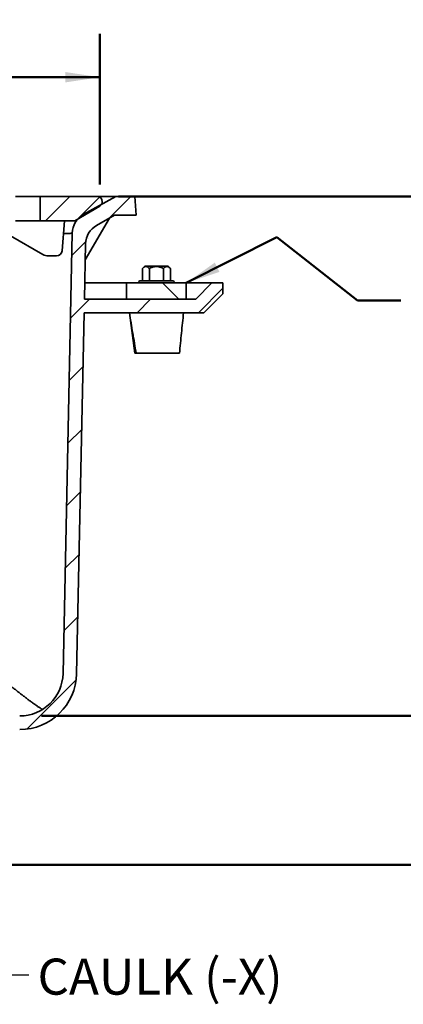
# Model space of a CAD drawing. Units: inches. Extents: x 0.2 to 8.4, y 0.1 to 10.9.
# Drawn here: x 3.9 to 5, y 3.1 to 6 of the extents above; entities that cross this region are included whole.
import ezdxf

# ---------------------------------------------------------------- set-up
doc = ezdxf.new("R2010")
doc.units = ezdxf.units.IN
doc.header["$MEASUREMENT"] = 0
doc.layers.add('WALL', color=7, linetype='Continuous', lineweight=50)
doc.styles.add('SLDTEXTSTYLE0', font='TXT', dxfattribs={"width": 0.605})
doc.dimstyles.new('SLDDIMSTYLE0', dxfattribs={"dimtxt": 0.101115, "dimasz": 0.1, "dimexe": 0, "dimexo": 0.0625, "dimgap": 0.025279, "dimtad": 0, "dimtih": 1, "dimtoh": 1, "dimlfac": 8, "dimrnd": 1e-09, "dimzin": 12, "dimdsep": 46, "dimlunit": 5, "dimtxsty": 'SLDTEXTSTYLE0', "dimsah": 1, "dimcen": 0.09, "dimadec": 0, "dimazin": 3, "dimtfac": 1, "dimtdec": 3, "dimtofl": 0, "dimtmove": 0, "dimatfit": 3, "dimfxl": 0, "dimfrac": 2, "dimtolj": 1, "dimtzin": 12, "dimarcsym": 0})
doc.dimstyles.new('SLDDIMSTYLE1', dxfattribs={"dimtxt": 0.18, "dimasz": 0.1, "dimexe": 0, "dimexo": 0.0625, "dimgap": 0, "dimtad": 0, "dimtih": 1, "dimtoh": 1, "dimdec": 0, "dimrnd": 1e-09, "dimzin": 0, "dimdsep": 46, "dimlunit": 5, "dimtxsty": 'Standard', "dimsah": 1, "dimcen": 0.09, "dimadec": 0, "dimazin": 0, "dimtfac": 0.1, "dimtdec": 0, "dimtofl": 0, "dimtmove": 0, "dimatfit": 3, "dimfxl": 0, "dimfrac": 2, "dimtolj": 1, "dimtzin": 0, "dimarcsym": 0})
doc.dimstyles.new('SLDDIMSTYLE2', dxfattribs={"dimtxt": 0.101115, "dimasz": 0.1, "dimexe": 0, "dimexo": 0.0625, "dimgap": 0.025279, "dimtad": 0, "dimtih": 1, "dimtoh": 1, "dimlfac": 8, "dimrnd": 1e-09, "dimzin": 12, "dimdsep": 46, "dimlunit": 5, "dimtxsty": 'SLDTEXTSTYLE0', "dimsah": 1, "dimcen": 0.09, "dimadec": 0, "dimazin": 3, "dimtfac": 1, "dimtdec": 3, "dimtmove": 0, "dimatfit": 0, "dimfxl": 0, "dimfrac": 2, "dimtolj": 1, "dimtzin": 12, "dimarcsym": 0})
doc.dimstyles.new('SLDDIMSTYLE4', dxfattribs={"dimtxt": 0.101115, "dimasz": 0.1, "dimexe": 0, "dimexo": 0.0625, "dimgap": 0.025279, "dimtad": 0, "dimtih": 1, "dimtoh": 1, "dimdec": 6, "dimlfac": 8, "dimrnd": 1e-09, "dimzin": 12, "dimdsep": 46, "dimlunit": 5, "dimtxsty": 'SLDTEXTSTYLE0', "dimsah": 1, "dimcen": 0.09, "dimadec": 0, "dimazin": 3, "dimtfac": 1, "dimtdec": 3, "dimtofl": 0, "dimtmove": 0, "dimatfit": 3, "dimfxl": 0, "dimfrac": 2, "dimtolj": 1, "dimtzin": 12, "dimarcsym": 0})

# ---------------------------------------------------------------- blocks, each defined once
blk = doc.blocks.new('_D_5')
at = {"layer": 'WALL'}
for p, q in [((2.353, 5.5054), (2.353, 5.9402)), ((4.1443, 5.5054), (4.1443, 5.9402)), ((2.353, 5.8152), (2.8937, 5.8152)), ((2.9941, 5.8152), (2.9593, 5.8152)), ((2.9593, 5.8152), (2.9593, 5.6599)), ((3.2255, 5.8152), (3.2603, 5.8152)), ((3.2603, 5.8152), (3.2603, 5.6599)), ((4.1443, 5.8152), (3.6036, 5.8152)), ((2.9593, 5.6599), (2.9941, 5.6599)), ((3.2603, 5.6599), (3.2255, 5.6599))]:
    blk.add_line(p, q, dxfattribs=at)
for points in [[(2.353, 5.8152), (2.453, 5.8002), (2.453, 5.8302)], [(4.1443, 5.8152), (4.0443, 5.8302), (4.0443, 5.8002)]]:
    blk.add_solid(points, dxfattribs=at)
at = {"layer": 'WALL', "char_height": 0.10417, "attachment_point": 1, "style": 'SLDTEXTSTYLE0'}
for s, insert in [('14 1/2', (2.9169, 5.9726)), ('SQ.', (3.3418, 5.9726)), ('368', (2.9941, 5.7942))]:
    blk.add_mtext(s, dxfattribs=dict(at, insert=insert))
blk = doc.blocks.new('_D_6')
at = {"layer": 'WALL'}
for p, q in [((5.2487, 5.8152), (5.1237, 5.8152)), ((5.1237, 5.8152), (5.1237, 5.4713)), ((5.4262, 5.8152), (5.3915, 5.8152)), ((5.3915, 5.8152), (5.3915, 5.6599)), ((5.6577, 5.8152), (5.6924, 5.8152)), ((5.6924, 5.8152), (5.6924, 5.6599)), ((5.3915, 5.6599), (5.4262, 5.6599)), ((5.6924, 5.6599), (5.6577, 5.6599)), ((4.1979, 5.4713), (5.2487, 5.4713)), ((3.9753, 3.9713), (5.2487, 3.9713)), ((5.1237, 3.9713), (5.1237, 3.7213))]:
    blk.add_line(p, q, dxfattribs=at)
for points in [[(5.1237, 5.4713), (5.1387, 5.5713), (5.1087, 5.5713)], [(5.1237, 3.9713), (5.1087, 3.8713), (5.1387, 3.8713)]]:
    blk.add_solid(points, dxfattribs=at)
at = {"layer": 'WALL', "char_height": 0.10417, "attachment_point": 1, "style": 'SLDTEXTSTYLE0'}
for s, insert in [('12', (5.4648, 5.9726)), ('305', (5.4262, 5.7942))]:
    blk.add_mtext(s, dxfattribs=dict(at, insert=insert))
blk = doc.blocks.new('_D_7')
at = {"layer": 'WALL'}
for p, q in [((4.3073, 5.4713), (6.5612, 5.4713)), ((6.4362, 5.4713), (6.4362, 4.5841)), ((6.4362, 3.5416), (6.4362, 4.4288)), ((3.6687, 3.5416), (6.5612, 3.5416))]:
    blk.add_line(p, q, dxfattribs=at)
for points in [[(6.4362, 5.4713), (6.4212, 5.3713), (6.4512, 5.3713)], [(6.4362, 3.5416), (6.4512, 3.6416), (6.4212, 3.6416)]]:
    blk.add_solid(points, dxfattribs=at)
at = {"layer": 'WALL', "insert": (6.3899, 4.5631), "char_height": 0.1042, "attachment_point": 1, "style": 'SLDTEXTSTYLE0'}
blk.add_mtext('B', dxfattribs=at)

msp = doc.modelspace()

# ---------------------------------------------------------------- hatches: boundary and pattern name
at = {"linetype": 'Continuous', "lineweight": 18}
h = msp.add_hatch(dxfattribs=at)
h.set_pattern_fill('ANSI31', style=0)
edge = h.paths.add_edge_path(flags=0)
edge.add_line((4.49869501, 5.22129605), (4.46744501, 5.22129605))
edge.add_line((4.46744501, 5.22129605), (4.42057001, 5.17442105))
edge.add_line((4.42057001, 5.17442105), (4.09943348, 5.17442105))
edge.add_line((4.09943348, 5.17442105), (4.10277545, 5.33420042))
edge.add_arc((4.16526179, 5.33289344), 0.0625, 119.55193451, 178.80176599, ccw=False)
edge.add_line((4.13443602, 5.38726276), (4.18619501, 5.41660855))
edge.add_line((4.18619501, 5.41660855), (4.24869501, 5.41660855))
edge.add_line((4.24869501, 5.41660855), (4.24478876, 5.47129605))
edge.add_line((4.24478876, 5.47129605), (4.19010126, 5.47129605))
edge.add_line((4.19010126, 5.47129605), (4.09620011, 5.41847665))
edge.add_arc((4.12684144, 5.36400318), 0.0625, 119.35775354, 178.80176599)
edge.add_line((4.06435511, 5.36531016), (4.03775751, 4.0936821))
edge.add_arc((3.91278484, 4.09629605), 0.125, 270, 358.80176599, ccw=False)
edge.add_line((3.91278484, 3.97129605), (3.65724724, 3.97129605))
edge.add_spline(control_points=[(3.65724724, 3.97129605), (3.65399161, 3.97129605), (3.65069753, 3.97077915), (3.64759846, 3.96978168), (3.64426273, 3.96870804), (3.64106552, 3.96704701), (3.63827034, 3.96493353), (3.6354836, 3.96282643), (3.63302032, 3.96021179), (3.63108502, 3.95730311), (3.6291495, 3.95439408), (3.62768909, 3.95111072), (3.62682684, 3.94772469), (3.62629274, 3.94562729), (3.62597686, 3.94346225), (3.62588964, 3.94129967), (3.62587279, 3.94088205), (3.62586437, 3.94046401), (3.62586437, 3.94004605)], knot_values=[0.0316802917, 0.0316802917, 0.0316802917, 0.0316802917, 0.0336824763, 0.0336824763, 0.0336824763, 0.0358375699, 0.0358375699, 0.0358375699, 0.0379861338, 0.0379861338, 0.0379861338, 0.040135135, 0.040135135, 0.040135135, 0.0414545151, 0.0414545151, 0.0414545151, 0.041708733, 0.041708733, 0.041708733, 0.041708733], weights=[1, 1, 1, 1, 1, 1, 1, 1, 1, 1, 1, 1, 1, 1, 1, 1, 1, 1, 1], degree=3, periodic=0)
edge.add_line((3.62586437, 3.94004605), (3.62586437, 3.92910855))
edge.add_spline(control_points=[(3.62586437, 3.92910855), (3.62586437, 3.92886436), (3.62585717, 3.92862007), (3.6258428, 3.92837631), (3.62576083, 3.92698569), (3.62543753, 3.92559012), (3.6249001, 3.92430494), (3.62436243, 3.92301921), (3.62359576, 3.92180863), (3.62266395, 3.92077234), (3.62172927, 3.91973286), (3.62060289, 3.91884019), (3.61937789, 3.91816676), (3.61814736, 3.91749029), (3.6167836, 3.91701645), (3.61539885, 3.91678346), (3.61470812, 3.91666725), (3.61400526, 3.91660855), (3.61330483, 3.91660855)], knot_values=[0.0083982349, 0.0083982349, 0.0083982349, 0.0083982349, 0.0085456511, 0.0085456511, 0.0085456511, 0.0093948287, 0.0093948287, 0.0093948287, 0.0102443259, 0.0102443259, 0.0102443259, 0.0110964351, 0.0110964351, 0.0110964351, 0.0119524311, 0.0119524311, 0.0119524311, 0.0123779063, 0.0123779063, 0.0123779063, 0.0123779063], weights=[1, 1, 1, 1, 1, 1, 1, 1, 1, 1, 1, 1, 1, 1, 1, 1, 1, 1, 1], degree=3, periodic=0)
edge.add_line((3.61330483, 3.91660855), (3.59838483, 3.91660855))
edge.add_spline(control_points=[(3.59838483, 3.91660855), (3.59559896, 3.91660855), (3.59278902, 3.91623357), (3.59010067, 3.9155029), (3.58671357, 3.91458232), (3.58343784, 3.91306857), (3.58054289, 3.91108383), (3.57766042, 3.90910764), (3.57507691, 3.90661038), (3.57300677, 3.90379462), (3.57093627, 3.90097838), (3.56932276, 3.89776581), (3.56830298, 3.89442243), (3.56767536, 3.89236475), (3.56726019, 3.89023023), (3.56707114, 3.88808729), (3.56699113, 3.88718035), (3.566951, 3.88626901), (3.566951, 3.88535855)], knot_values=[0.0319965976, 0.0319965976, 0.0319965976, 0.0319965976, 0.0337090916, 0.0337090916, 0.0337090916, 0.0358678319, 0.0358678319, 0.0358678319, 0.038017213, 0.038017213, 0.038017213, 0.0401672258, 0.0401672258, 0.0401672258, 0.0414786353, 0.0414786353, 0.0414786353, 0.0420342669, 0.0420342669, 0.0420342669, 0.0420342669], weights=[1, 1, 1, 1, 1, 1, 1, 1, 1, 1, 1, 1, 1, 1, 1, 1, 1, 1, 1], degree=3, periodic=0)
edge.add_line((3.566951, 3.88535855), (3.566951, 3.60410855))
edge.add_line((3.566951, 3.60410855), (3.53941389, 3.60410855))
edge.add_line((3.53941389, 3.60410855), (3.53941389, 3.54160855))
edge.add_line((3.53941389, 3.54160855), (3.60623825, 3.54160855))
edge.add_line((3.60623825, 3.54160855), (3.60623825, 3.84629605))
edge.add_spline(control_points=[(3.60623825, 3.84629605), (3.60623825, 3.8481816), (3.60641122, 3.85007491), (3.60675279, 3.85192927), (3.60738518, 3.85536239), (3.60862071, 3.8587333), (3.61035501, 3.8617629), (3.61208909, 3.86479213), (3.61436921, 3.86756361), (3.61700564, 3.86985107), (3.6196505, 3.87214586), (3.62272635, 3.87401663), (3.62597966, 3.87531174), (3.62632092, 3.87544759), (3.62666462, 3.87557749), (3.62701042, 3.87570132)], knot_values=[0.0386495527, 0.0386495527, 0.0386495527, 0.0386495527, 0.0397887364, 0.0397887364, 0.0397887364, 0.0419167782, 0.0419167782, 0.0419167782, 0.0440443687, 0.0440443687, 0.0440443687, 0.0461787717, 0.0461787717, 0.0461787717, 0.0464001424, 0.0464001424, 0.0464001424, 0.0464001424], weights=[1, 1, 1, 1, 1, 1, 1, 1, 1, 1, 1, 1, 1, 1, 1, 1], degree=3, periodic=0)
edge.add_spline(control_points=[(3.62701042, 3.87570132), (3.62959835, 3.87662803), (3.63213652, 3.87770751), (3.63459905, 3.87892902), (3.64164541, 3.88242429), (3.64818891, 3.88717659), (3.65368868, 3.89279981), (3.65917501, 3.89840928), (3.66377255, 3.90503914), (3.66709903, 3.91214551), (3.6673189, 3.91261523), (3.66753358, 3.91308742), (3.66774299, 3.91356189)], knot_values=[0.0208953882, 0.0208953882, 0.0208953882, 0.0208953882, 0.0225751162, 0.0225751162, 0.0225751162, 0.0274104911, 0.0274104911, 0.0274104911, 0.0322340669, 0.0322340669, 0.0322340669, 0.0325489636, 0.0325489636, 0.0325489636, 0.0325489636], weights=[1, 1, 1, 1, 1, 1, 1, 1, 1, 1, 1, 1, 1], degree=3, periodic=0)
edge.add_spline(control_points=[(3.66774299, 3.91356189), (3.66860329, 3.91551119), (3.66966988, 3.91738152), (3.67090912, 3.91911477), (3.67294928, 3.92196823), (3.6755115, 3.92450778), (3.67838178, 3.92652422), (3.68125177, 3.92854045), (3.68450873, 3.93008942), (3.68788358, 3.93104467), (3.69065735, 3.93182978), (3.69356696, 3.93223355), (3.6964497, 3.93223355)], knot_values=[0.0384784762, 0.0384784762, 0.0384784762, 0.0384784762, 0.039765801, 0.039765801, 0.039765801, 0.0419041424, 0.0419041424, 0.0419041424, 0.044042137, 0.044042137, 0.044042137, 0.045798594, 0.045798594, 0.045798594, 0.045798594], weights=[1, 1, 1, 1, 1, 1, 1, 1, 1, 1, 1, 1, 1], degree=3, periodic=0)
edge.add_line((3.6964497, 3.93223355), (3.91278484, 3.93223355))
edge.add_arc((3.91278484, 4.09629605), 0.1640625, 270, 358.80176599)
edge.add_line((4.07681147, 4.09286524), (4.09861644, 5.13535855))
edge.add_line((4.09861644, 5.13535855), (4.44400751, 5.13535855))
edge.add_line((4.44400751, 5.13535855), (4.49869501, 5.19004605))
edge.add_line((4.49869501, 5.19004605), (4.49869501, 5.22129605))
h = msp.add_hatch(dxfattribs=at)
h.set_pattern_fill('ANSI31', scale=0.5, style=0)
edge = h.paths.add_edge_path(flags=0)
edge.add_arc((4.13541376, 5.45567105), 0.015625, 304.87995416, 360)
edge.add_arc((4.13541376, 5.45567105), 0.015625, 0, 90)
edge.add_line((4.13541376, 5.47129605), (3.97135126, 5.47129605))
edge.add_line((3.97135126, 5.47129605), (3.97135126, 5.40098355))
edge.add_line((3.97135126, 5.40098355), (4.07182895, 5.40098355))
edge.add_line((4.07182895, 5.40098355), (4.14434905, 5.44285305))
h = msp.add_hatch(dxfattribs=at)
h.set_pattern_fill('ANSI31', angle=90, style=0)
h.paths.add_polyline_path([(4.39322626, 5.17442105), (4.39322626, 5.22129605), (4.22135126, 5.22129605), (4.22135126, 5.17442105)], flags=0)

# ---------------------------------------------------------------- linework, layer by layer
at = {"color": 7, "linetype": 'Continuous', "lineweight": 35}
for p, q in [((3.90103873, 5.47129605), (3.97135124, 5.47129605)), ((3.97135124, 5.40098355), (3.97135124, 5.47129605)), ((4.13541376, 5.47129605), (3.97135124, 5.47129605)), ((4.09620009, 5.41847665), (4.19010124, 5.47129605)), ((4.13541376, 5.47129605), (4.19010124, 5.47129605)), ((4.19010124, 5.47129605), (4.24478879, 5.47129605)), ((4.24478879, 5.47129605), (4.248695, 5.41660855)), ((4.07182892, 5.40098355), (4.14434903, 5.44285305)), ((3.90103873, 5.40098355), (3.97135124, 5.40098355)), ((4.07182892, 5.40098355), (3.97135124, 5.40098355)), ((4.03494862, 5.31386215), (4.04156878, 5.40098355)), ((4.17231525, 5.40873914), (4.10180885, 5.28798703)), ((4.18619504, 5.41660855), (4.13443602, 5.38726276)), ((4.248695, 5.41660855), (4.18619504, 5.41660855)), ((3.8859747, 5.35773434), (3.97972464, 5.30360775)), ((4.03775747, 4.09368208), (4.06435509, 5.36531016)), ((4.10277545, 5.33420042), (4.09943347, 5.17442105)), ((3.99534966, 5.29942105), (4.01936854, 5.29942105)), ((4.27356879, 5.27012418), (4.26669379, 5.26324918)), ((4.26669379, 5.26324918), (4.26669379, 5.22754605)), ((4.34100872, 5.27012418), (4.27356879, 5.27012418)), ((4.28699127, 5.26324918), (4.28699127, 5.22754605)), ((4.32758623, 5.26324918), (4.32758623, 5.22754605)), ((4.34788371, 5.26324918), (4.34100872, 5.27012418)), ((4.34788371, 5.26324918), (4.34788371, 5.22754605)), ((4.10041392, 5.22129605), (4.22135129, 5.22129605)), ((4.22135129, 5.17442105), (4.22135129, 5.22129605)), ((4.22135129, 5.22129605), (4.39322629, 5.22129605)), ((4.35494504, 5.22754605), (4.25963254, 5.22754605)), ((4.39322629, 5.22129605), (4.39322629, 5.17442105)), ((4.39322629, 5.22129605), (4.467445, 5.22129605)), ((4.42056999, 5.17442105), (4.467445, 5.22129605)), ((4.467445, 5.22129605), (4.49869505, 5.22129605)), ((4.49869505, 5.22129605), (4.49869505, 5.19004605)), ((4.09943347, 5.17442105), (4.42056999, 5.17442105)), ((4.22135129, 5.17442105), (4.39322629, 5.17442105)), ((4.49869505, 5.19004605), (4.44400749, 5.13535854)), ((4.09861647, 5.13535854), (4.07681149, 4.09286531)), ((4.44400749, 5.13535854), (4.09861647, 5.13535854)), ((4.22916377, 5.13535854), (4.24478879, 5.01817055)), ((4.24974688, 5.01817106), (4.24478879, 5.01817106)), ((4.31119503, 5.01817106), (4.248695, 5.01817106)), ((4.37369454, 5.01817106), (4.31119503, 5.01817106))]:
    msp.add_line(p, q, dxfattribs=at)
for centre, radius, start, end in [((4.13541376, 5.45567105), 0.015625, 0, 90), ((4.13541376, 5.45567105), 0.015625, 304.87995416, 0), ((4.12684144, 5.36400318), 0.0625, 119.35775354, 178.80176599), ((4.16526179, 5.33289344), 0.0625, 119.55193451, 178.80176599), ((3.99534967, 5.33067105), 0.03125, 240, 270), ((4.01936852, 5.31504605), 0.015625, 270, 355.65456825), ((4.25963251, 5.22442105), 0.003125, 90, 270), ((4.35494501, 5.22442105), 0.003125, 270, 90), ((3.91278484, 4.09629605), 0.125, 270, 358.80176599), ((3.91278484, 4.09629605), 0.1640625, 270, 358.80176599)]:
    msp.add_arc(centre, radius, start, end, dxfattribs=at)
at = {"color": 8, "linetype": 'Continuous', "lineweight": 35}
msp.add_open_spline([(4.03874533, 5.36382755), (4.03915398, 5.36383334), (4.0414322, 5.36386561), (4.04505509, 5.3639416), (4.04956862, 5.36405595), (4.0534697, 5.36418855), (4.05680309, 5.36433715), (4.05954214, 5.36450175), (4.06168628, 5.36468167), (4.06321282, 5.36487665), (4.06417294, 5.36508491), (4.06429438, 5.36523507), (4.06435509, 5.36531016)], degree=3, knots=[0, 0, 0, 0, 0.02371043442, 0.13218684034, 0.24066383417, 0.34914074039, 0.45761672996, 0.56609388971, 0.67457049428, 0.78304700947, 0.89152399952, 1, 1, 1, 1], dxfattribs=at)
at = {"color": 7, "linetype": 'Continuous', "lineweight": 35}
for points, knots in [([(4.26669379, 5.26324918), (4.26738302, 5.26390877), (4.26876116, 5.26522763), (4.27069181, 5.26665201), (4.27244254, 5.26764259), (4.2739942, 5.26827124), (4.27558235, 5.26864722), (4.27719675, 5.2687294), (4.27884198, 5.26851243), (4.28048837, 5.26798769), (4.28242473, 5.26702803), (4.28461441, 5.26550855), (4.28619657, 5.2640046), (4.28699127, 5.26324918)], [0, 0, 0, 0, 0.1080722878, 0.2160942819, 0.2906740621, 0.365344671, 0.4398714894, 0.5166881089, 0.5935061871, 0.6728674511, 0.7522487174, 0.875557192, 1, 1, 1, 1]), ([(4.28699127, 5.26324918), (4.28788974, 5.26368559), (4.28968658, 5.26455836), (4.29265544, 5.2657991), (4.29590582, 5.26693548), (4.29945269, 5.26786753), (4.30306505, 5.26848825), (4.30666494, 5.26874736), (4.31022, 5.26861502), (4.31370026, 5.26814698), (4.31712864, 5.26737947), (4.32059796, 5.26629989), (4.32409419, 5.26493107), (4.32642211, 5.26380986), (4.32758623, 5.26324918)], [0, 0, 0, 0, 0.0706610974, 0.1413157709, 0.2275383435, 0.3140825056, 0.4004857991, 0.4865164967, 0.5689556765, 0.6517430538, 0.7346405406, 0.8172284965, 0.9086019261, 1, 1, 1, 1]), ([(4.32758623, 5.26324918), (4.32827542, 5.26390877), (4.32965349, 5.26522765), (4.33158429, 5.26665199), (4.33333487, 5.26764261), (4.33488664, 5.26827123), (4.3364748, 5.26864722), (4.33808908, 5.2687294), (4.33973444, 5.26851243), (4.34138079, 5.26798769), (4.34331718, 5.26702804), (4.34550675, 5.26550853), (4.34708897, 5.2640046), (4.34788371, 5.26324918)], [0, 0, 0, 0, 0.1080716732, 0.2160944796, 0.290673428, 0.3653448852, 0.4398715183, 0.5166872741, 0.5935062159, 0.6728676655, 0.7522487508, 0.8755562327, 1, 1, 1, 1]), ([(4.22916377, 5.13535854), (4.23241934, 5.11582732), (4.23893046, 5.07676495), (4.24544015, 5.03770233), (4.248695, 5.01817106)], [0, 0, 0, 0, 0.5000008772, 1, 1, 1, 1]), ([(4.37369498, 5.01817106), (4.37564776, 5.03770232), (4.37955332, 5.07676489), (4.38346026, 5.11582731), (4.38541374, 5.13535854)], [0, 0, 0, 0, 0.49999955104, 1, 1, 1, 1]), ([(3.97839878, 3.98990151), (3.97613129, 3.99135669), (3.97159128, 3.99427027), (3.96451584, 3.99905108), (3.95727317, 4.00409167), (3.94987122, 4.00938756), (3.94234455, 4.01489376), (3.93446445, 4.02076633), (3.92622896, 4.02700389), (3.9176381, 4.03360641), (3.90895686, 4.04036099), (3.90011896, 4.04730835), (3.89113232, 4.05443388), (3.88200477, 4.06172398), (3.87283386, 4.06909301), (3.86321151, 4.07686144), (3.85314363, 4.08501964), (3.84609116, 4.09075348), (3.84253844, 4.09364087), (3.84248773, 4.09368208)], [0, 0, 0, 0, 0.057135271, 0.1143968427, 0.1717481017, 0.2291292103, 0.2864596501, 0.3436415727, 0.4063025975, 0.4690232057, 0.5317513065, 0.594423101, 0.6588720183, 0.7233723446, 0.787876003, 0.8523294037, 0.9256338379, 0.9989385421, 1, 1, 1, 1])]:
    msp.add_open_spline(points, degree=3, knots=knots, dxfattribs=at)
at = {"layer": 'WALL'}
for p, q in [((4.39322626, 5.22129605), (4.65415696, 5.35385822)), ((4.65415696, 5.35385822), (4.88771003, 5.17081034)), ((4.88771003, 5.17081034), (5.01271003, 5.17081034))]:
    msp.add_line(p, q, dxfattribs=at)
msp.add_solid([(4.39322626, 5.22129605), (4.4891746, 5.25321649), (4.47558653, 5.27996279)], dxfattribs=at)

# ---------------------------------------------------------------- texts
at = {"layer": 'WALL', "insert": (3.96423645, 3.27093656), "char_height": 0.104166667, "attachment_point": 1, "style": 'SLDTEXTSTYLE0'}
msp.add_mtext('CAULK (-X)', dxfattribs=at)

# ---------------------------------------------------------------- dimensions: what is measured, and where the dimension line sits
at = {"layer": 'WALL'}
dim = msp.add_linear_dim(base=(4.14434905, 5.81517544), p1=(2.35304096, 5.44285305), p2=(4.14434905, 5.44285305), text='<> SQ.', dimstyle='SLDDIMSTYLE4', dxfattribs=at)
dim.commit()
dim.dimension.update_dxf_attribs({"geometry": '_D_5', "text_midpoint": (3.24869501, 5.81517544), "dimtype": 160})
dim = msp.add_linear_dim(base=(5.12369501, 5.47129605), p1=(3.91278484, 3.97129605), p2=(4.13541376, 5.47129605), angle=90, dimstyle='SLDDIMSTYLE2', dxfattribs=at)
dim.commit()
dim.dimension.update_dxf_attribs({"geometry": '_D_6', "text_midpoint": (5.12369501, 5.81517544), "dimtype": 160})
dim = msp.add_linear_dim(base=(6.43619501, 5.47129605), p1=(3.60623825, 3.54160855), p2=(4.24478876, 5.47129605), angle=90, text='B', dimstyle='SLDDIMSTYLE0', dxfattribs=at)
dim.commit()
dim.dimension.update_dxf_attribs({"geometry": '_D_7', "text_midpoint": (6.43619501, 4.5064523), "dimtype": 160})

# ---------------------------------------------------------------- leaders
msp.add_leader([(3.60623825, 3.55731236), (3.81402288, 3.22400645), (3.93902288, 3.22400645)], dimstyle='SLDDIMSTYLE1', dxfattribs=at)

doc.saveas('drawing.dxf')
